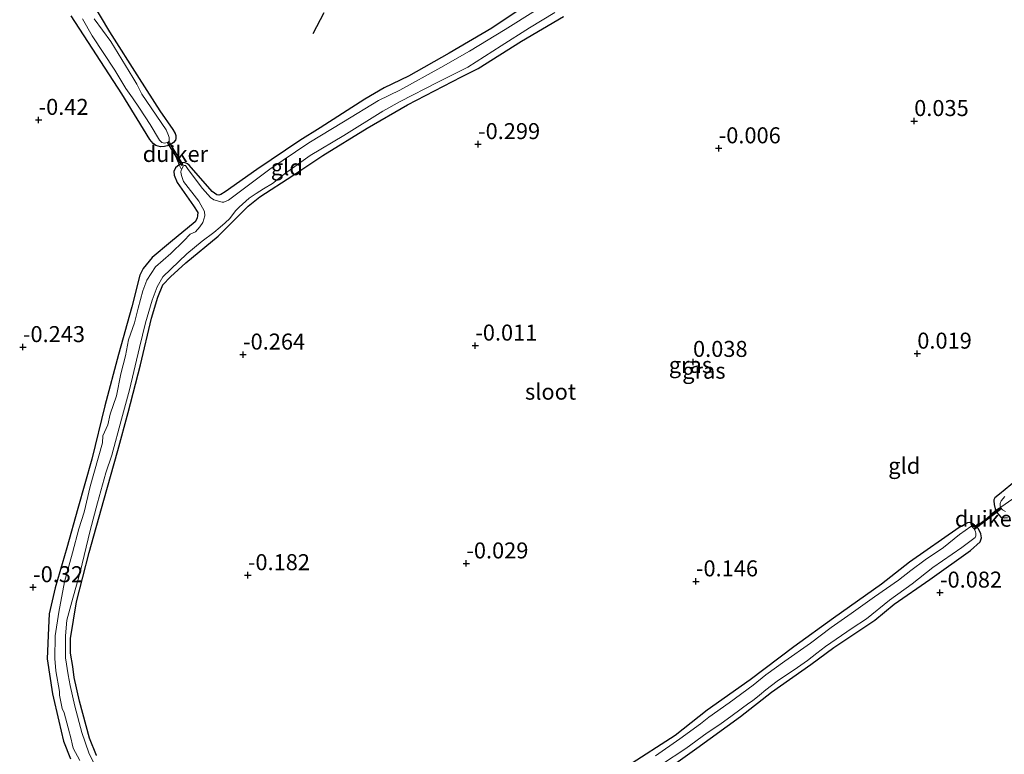
# Model space of a CAD drawing. Units: metres. Extents: x 199996 to 210002, y 512498 to 518751.
# Drawn here: x 201451 to 201605, y 514467 to 514582 of the extents above; entities that cross this region are included whole.
import ezdxf
from ezdxf.enums import TextEntityAlignment as Align

# ---------------------------------------------------------------- set-up
doc = ezdxf.new("R2010")
doc.units = ezdxf.units.M
doc.linetypes.add('IE-TERREINAFSCHEIDING', pattern=[10, 8, -2])
doc.layers.get('0').update_dxf_attribs({"lineweight": 25})
for name, color, linetype, lineweight in [('B-ME-GW-HOOGTEPUNT-S-B1', 10, 'Continuous', 25), ('B-ME-GW-INSTEEKWATERGANG-L-B1', 10, 'Continuous', 25), ('B-ME-IE-GRASLAND-GV-B6', 93, 'Continuous', 18), ('B-ME-IE-GRONDWERKLIJN-GROND_INGERICHT-GV-B6', 253, 'Continuous', 18), ('B-ME-IE-TERREINAFSCHEIDING-DOORGANG-L-B1', 8, 'IE-TERREINAFSCHEIDING-KUNSTMATIG-OPEN', 18), ('B-ME-IE-TERREINAFSCHEIDING-RASTERHEKWERK-L-B1', 8, 'IE-TERREINAFSCHEIDING', 18), ('B-ME-KW-DUIKER-GV-B6', 10, 'Continuous', 25), ('B-ME-OG-BREUK-L-B1', 10, 'Continuous', 25), ('B-ME-OG-WATER-GV-B6', 153, 'Continuous', 18)]:
    doc.layers.add(name, color=color, linetype=linetype, lineweight=lineweight)
doc.styles.add('NLCS-ISO', font='NLCS-ISO.TTF')
doc.linetypes.add('IE-TERREINAFSCHEIDING-KUNSTMATIG-OPEN', pattern='A,7,-1.5,[67,NLCS.SHX,S=0.75,R=0,X=0,Y=0],-1.5', length=10)

# ---------------------------------------------------------------- blocks, each defined once
blk = doc.blocks.new('hoogtepunt')
for p, q in [((-0.5, 0), (0.5, 0)), ((0, 0.5), (0, -0.5))]:
    blk.add_line(p, q)

msp = doc.modelspace()

# ---------------------------------------------------------------- linework, layer by layer
at = {"layer": 'B-ME-GW-INSTEEKWATERGANG-L-B1'}
for points in [[(201462.0607, 514584.8842, -0.3997), (201465.0001, 514580.0138, -0.4139), (201469.6354, 514572.7162, -0.4139), (201472.8819, 514567.645, -0.3799), (201474.9152, 514564.7609, -0.4621), (201475.2556, 514564.109, -0.4706), (201475.3393, 514563.826, -0.4734), (201475.385, 514563.3239, -0.4734), (201475.3174, 514563.0522, -0.4678), (201475.0076, 514562.6886, -0.4678), (201474.5671, 514562.4135, -0.4678), (201474.2752, 514562.2312, -0.4678), (201473.5792, 514562.0868, -0.4678), (201472.9499, 514562.0491, -0.4621), (201472.2586, 514562.2198, -0.4621), (201471.821, 514562.5474, -0.4621), (201471.2775, 514563.1932, -0.4621), (201466.9355, 514570.3242, -0.3969), (201459.0057, 514582.5028, -0.3855)], [(201528.9929, 514583.4222, -0.2228), (201524.7301, 514580.5914, -0.21), (201518.0516, 514576.6779, -0.2151), (201511.7236, 514573.0483, -0.21), (201507.9217, 514571.2428, -0.1947), (201504.8706, 514569.5054, -0.1743), (201497.9091, 514564.9811, -0.1845), (201494.7281, 514563.0289, -0.2789), (201487.9887, 514558.489, -0.3197), (201483.0823, 514555.009, -0.358), (201482.3958, 514554.5923, -0.358), (201482.1008, 514554.4671, -0.3554), (201481.7662, 514554.5184, -0.358), (201481.0471, 514555.043, -0.3478), (201477.4207, 514559.1729, -0.5443), (201477.1851, 514559.3768, -0.5443), (201476.7206, 514559.595, -0.5468), (201476.3502, 514559.5336, -0.5468), (201476.0578, 514559.3947, -0.5468), (201475.8575, 514559.2221, -0.4757), (201475.2955, 514558.7378, -0.2763), (201475.0571, 514558.1918, -0.233), (201475.1042, 514557.5925, -0.1768), (201475.5633, 514556.4473, -0.1692), (201478.143, 514552.8167, -0.1666), (201478.7911, 514551.7714, -0.2024), (201478.7346, 514551.3223, -0.1921), (201478.7002, 514550.9057, -0.1819), (201478.3754, 514550.3423, -0.1641), (201474.5318, 514547.1479, -0.3121), (201471.6707, 514544.7404, -0.2942), (201470.2614, 514543.0315, -0.2815), (201469.7176, 514541.9812, -0.2559), (201468.4881, 514537.0397, -0.2177), (201466.3777, 514529.577, -0.1947), (201464.2437, 514521.5655, -0.1998), (201462.2344, 514513.231, -0.2151), (201460.0428, 514505.5621, -0.1539), (201458.318, 514499.3885, -0.1921), (201456.5202, 514493.1517, -0.2253), (201455.5481, 514489.0931, -0.2304), (201455.4638, 514486.9206, -0.2917), (201455.2547, 514482.08, -0.3274), (201456.0717, 514476.5991, -0.3299), (201457.0879, 514472.3083, -0.2636), (201457.8125, 514469.1857, -0.2432), (201458.9212, 514466.4256, -0.2712)], [(201462.9484, 514466.9499, -0.2687), (201461.8717, 514469.6776, -0.2738), (201460.3279, 514475.4297, -0.2228), (201459.4784, 514479.1467, -0.2381), (201459.2552, 514480.8516, -0.2202), (201458.9277, 514482.9685, -0.2075), (201458.9293, 514485.2168, -0.1768), (201459.8428, 514490.9847, -0.1819), (201461.8178, 514498.6594, -0.2075), (201464.0904, 514506.8275, -0.1819), (201466.2784, 514514.6124, -0.1794), (201467.9251, 514520.544, -0.2355), (201469.833, 514528.0084, -0.21), (201471.5785, 514535.2802, -0.2024), (201472.526, 514538.5305, -0.1845), (201473.3437, 514540.4561, -0.159), (201474.5188, 514541.7478, -0.1743), (201476.9151, 514543.9297, -0.1641), (201481.9582, 514548.0853, -0.2253), (201485.2189, 514551.2895, -0.2712), (201486.6683, 514552.7804, -0.2866), (201488.4965, 514554.2493, -0.2253), (201493.6552, 514557.5497, -0.2126), (201498.3369, 514560.6771, -0.1973), (201505.2332, 514564.942, -0.2432), (201511.5394, 514568.5746, -0.2968), (201519.993, 514572.9434, -0.2993), (201522.5634, 514574.2597, -0.2585), (201529.3428, 514578.5454, -0.2075), (201535.9058, 514582.3951, -0.2457)], [(201606.6769, 514509.9547, -0.2481), (201604.0057, 514507.8068, -0.2583), (201603.326, 514507.2005, -0.2736), (201603.1248, 514506.8735, -0.2812), (201603.1283, 514506.7398, -0.2838), (201603.2084, 514506.1537, -0.2914), (201603.3719, 514505.4982, -0.2991), (201603.6254, 514504.93, -0.3067), (201603.9318, 514504.5342, -0.3629), (201604.3122, 514504.1591, -0.3476), (201604.7651, 514504.0802, -0.2838), (201605.2679, 514504.1519, -0.2557)], [(201550.3431, 514463.5326, -0.1743), (201556.7516, 514468.1032, -0.1896), (201563.5558, 514473.0579, -0.2253), (201568.4345, 514476.8792, -0.2151), (201574.5802, 514481.1891, -0.1845), (201578.1733, 514483.8184, -0.1488), (201584.5529, 514488.0867, -0.1717), (201587.5569, 514490.6143, -0.1411), (201593.1424, 514494.4743, -0.0773), (201599.5158, 514498.9676, -0.0926), (201600.9842, 514500.356, -0.1054), (201601.2082, 514500.9417, -0.1003), (201601.118, 514501.5825, -0.1028), (201600.7507, 514502.3842, -0.1488), (201600.1441, 514502.9507, -0.3044), (201599.7024, 514503.2367, -0.3044), (201599.321, 514503.35, -0.2993), (201599.0159, 514503.2795, -0.2763), (201597.7445, 514502.585, -0.2228), (201589.9791, 514497.1699, -0.2687), (201585.6203, 514493.7487, -0.2508), (201578.0849, 514488.3901, -0.2891), (201571.888, 514483.9364, -0.2228), (201565.0812, 514478.8045, -0.2355), (201558.3878, 514474.054, -0.2457), (201553.343, 514470.0606, -0.2585), (201545.9419, 514465.3137, -0.3146)]]:
    msp.add_polyline3d(points, dxfattribs=at)
at = {"layer": 'B-ME-IE-GRASLAND-GV-B6'}
for points in [[(201462.0607, 514584.8842, -0.3997), (201465.0001, 514580.0138, -0.4139), (201469.6354, 514572.7162, -0.4139), (201472.8819, 514567.645, -0.3799), (201474.9152, 514564.7609, -0.4621), (201475.2556, 514564.109, -0.4706), (201475.3393, 514563.826, -0.4734), (201475.385, 514563.3239, -0.4734), (201475.3174, 514563.0522, -0.4678), (201475.0076, 514562.6886, -0.4678), (201474.5671, 514562.4135, -0.4678), (201474.2752, 514562.2312, -0.4678), (201473.5792, 514562.0868, -0.4678), (201472.9499, 514562.0491, -0.4621), (201472.2586, 514562.2198, -0.4621), (201471.821, 514562.5474, -0.4621), (201471.2775, 514563.1932, -0.4621), (201466.9355, 514570.3242, -0.3969), (201459.0057, 514582.5028, -0.3855)], [(201458.9212, 514466.4256, -0.2712), (201457.8125, 514469.1857, -0.2432), (201457.0879, 514472.3083, -0.2636), (201456.0717, 514476.5991, -0.3299), (201455.2547, 514482.08, -0.3274), (201455.4638, 514486.9206, -0.2917), (201455.5481, 514489.0931, -0.2304), (201456.5202, 514493.1517, -0.2253), (201458.318, 514499.3885, -0.1921), (201460.0428, 514505.5621, -0.1539), (201462.2344, 514513.231, -0.2151), (201464.2437, 514521.5655, -0.1998), (201466.3777, 514529.577, -0.1947), (201468.4881, 514537.0397, -0.2177), (201469.7176, 514541.9812, -0.2559), (201470.2614, 514543.0315, -0.2815), (201471.6707, 514544.7404, -0.2942), (201474.5318, 514547.1479, -0.3121), (201478.3754, 514550.3423, -0.1641), (201478.7002, 514550.9057, -0.1819), (201478.7346, 514551.3223, -0.1921), (201478.7911, 514551.7714, -0.2024), (201478.143, 514552.8167, -0.1666), (201475.5633, 514556.4473, -0.1692), (201475.1042, 514557.5925, -0.1768), (201475.0571, 514558.1918, -0.233), (201475.2955, 514558.7378, -0.2763), (201475.8575, 514559.2221, -0.4757), (201476.0578, 514559.3947, -0.5468), (201476.3502, 514559.5336, -0.5468), (201476.7206, 514559.595, -0.5468), (201477.1851, 514559.3768, -0.5443), (201477.4207, 514559.1729, -0.5443), (201481.0471, 514555.043, -0.3478), (201481.7662, 514554.5184, -0.358), (201482.1008, 514554.4671, -0.3554), (201482.3958, 514554.5923, -0.358), (201483.0823, 514555.009, -0.358), (201487.9887, 514558.489, -0.3197), (201494.7281, 514563.0289, -0.2789), (201497.9091, 514564.9811, -0.1845), (201504.8706, 514569.5054, -0.1743), (201507.9217, 514571.2428, -0.1947), (201511.7236, 514573.0483, -0.21), (201518.0516, 514576.6779, -0.2151), (201524.7301, 514580.5914, -0.21), (201528.9929, 514583.4222, -0.2228)], [(201531.5255, 514583.3166, -0.7654), (201526.8304, 514580.3761, -0.7654), (201521.2485, 514576.9857, -0.7654), (201516.7445, 514574.448, -0.7654), (201510.3528, 514570.908, -0.7654), (201506.9949, 514569.2969, -0.7654), (201501.5555, 514565.9635, -0.7654), (201496.144, 514562.6454, -0.7654), (201490.0315, 514558.5341, -0.7654), (201483.5736, 514553.6952, -0.7654), (201482.8523, 514553.3985, -0.7654), (201482.6197, 514553.3861, -0.7654), (201481.3019, 514553.7757, -0.7654), (201480.7908, 514554.1101, -0.7654), (201479.5195, 514555.5192, -0.7654), (201477.2727, 514558.5044, -0.7654), (201476.8875, 514559.097, -0.7654), (201476.6809, 514559.1098, -0.7654), (201476.5796, 514559.0503, -0.7654), (201476.2637, 514558.4927, -0.7654), (201476.2177, 514558.4116, -0.7654), (201476.1397, 514558.0602, -0.7654), (201476.2543, 514557.5504, -0.7654), (201476.548, 514556.6243, -0.7654), (201478.9746, 514553.5498, -0.7654), (201479.8622, 514551.954, -0.7654), (201479.8786, 514551.2728, -0.7654), (201479.5997, 514550.209, -0.7654), (201479.1143, 514549.5351, -0.7654), (201478.4232, 514548.761, -0.7654), (201477.581, 514548.4077, -0.7654), (201476.6134, 514547.3669, -0.7654), (201474.5629, 514545.3553, -0.7654), (201472.2068, 514543.286, -0.7654), (201470.8407, 514541.22, -0.7654), (201470.2069, 514539.5477, -0.7654), (201469.4934, 514536.8391, -0.7654), (201468.8884, 514534.5289, -0.7654), (201467.9454, 514531.8994, -0.7654), (201467.4936, 514529.373, -0.7654), (201466.787, 514526.5737, -0.7654), (201466.0955, 514523.1543, -0.7654), (201465.1085, 514520.2714, -0.7654), (201464.7503, 514518.6002, -0.7654), (201463.9804, 514516.892, -0.7654), (201463.9179, 514515.818, -0.7654), (201461.9936, 514508.979, -0.7654), (201461.0164, 514504.9643, -0.7654), (201460.2152, 514502.3412, -0.7654), (201459.2411, 514498.6335, -0.7654), (201457.9847, 514494.0961, -0.7654), (201457.0585, 514489.325, -0.7654), (201456.5295, 514485.6402, -0.7654), (201456.4744, 514482.0959, -0.7654), (201456.6295, 514480.195, -0.7654), (201457.1997, 514476.963, -0.7654), (201457.1993, 514476.3705, -0.7654), (201457.6265, 514474.3269, -0.7654), (201457.9086, 514473.6449, -0.7654), (201458.5551, 514471.3057, -0.7654), (201458.9967, 514469.51, -0.7654), (201459.1446, 514468.7821, -0.7654), (201459.3441, 514468.1049, -0.7654), (201460.3475, 514466.2009, -0.7654)], [(201462.4342, 514465.9718, -0.7691), (201461.7679, 514467.3968, -0.7691), (201460.665, 514470.5722, -0.7691), (201459.5781, 514474.6554, -0.7691), (201458.8363, 514477.9046, -0.7691), (201458.5293, 514479.5657, -0.7691), (201458.1455, 514482.2165, -0.7691), (201458.1088, 514485.6667, -0.7691), (201458.3504, 514488.1079, -0.7691), (201459.2484, 514491.5116, -0.7691), (201460.413, 514495.615, -0.7691), (201461.9878, 514502.1272, -0.7691), (201463.1362, 514506.4326, -0.7691), (201464.4235, 514511.096, -0.7691), (201465.3848, 514513.8893, -0.7691), (201466.8851, 514519.504, -0.7691), (201468.1043, 514524.077, -0.7691), (201469.6969, 514530.6843, -0.7691), (201470.6246, 514534.5389, -0.7691), (201471.6566, 514538.0594, -0.7691), (201472.4234, 514540.1452, -0.7691), (201473.3098, 514541.737, -0.7691), (201477.0532, 514545.3131, -0.7691), (201479.4532, 514547.2836, -0.7691), (201481.2785, 514548.6531, -0.7691), (201482.2672, 514549.5004, -0.7691), (201483.0824, 514550.1388, -0.7691), (201483.7768, 514550.8185, -0.7691), (201484.6947, 514552.0486, -0.7691), (201485.2322, 514552.6216, -0.7691), (201486.8398, 514554.0215, -0.7691), (201487.8978, 514554.7614, -0.7691), (201489.0373, 514555.4809, -0.7691), (201490.4402, 514556.3058, -0.7691), (201492.4861, 514557.9351, -0.7691), (201496.3519, 514560.6573, -0.7691), (201501.6286, 514563.8169, -0.7691), (201507.6918, 514567.6167, -0.7691), (201510.4246, 514569.1256, -0.7691), (201516.2966, 514572.1619, -0.7691), (201520.9719, 514574.4822, -0.7691), (201526.1915, 514577.8363, -0.7691), (201530.6267, 514580.6142, -0.7691), (201534.5818, 514583.0064, -0.7691)], [(201535.9058, 514582.3951, -0.2457), (201529.3428, 514578.5454, -0.2075), (201522.5634, 514574.2597, -0.2585), (201519.993, 514572.9434, -0.2993), (201511.5394, 514568.5746, -0.2968), (201505.2332, 514564.942, -0.2432), (201498.3369, 514560.6771, -0.1973), (201493.6552, 514557.5497, -0.2126), (201488.4965, 514554.2493, -0.2253), (201486.6683, 514552.7804, -0.2866), (201485.2189, 514551.2895, -0.2712), (201481.9582, 514548.0853, -0.2253), (201476.9151, 514543.9297, -0.1641), (201474.5188, 514541.7478, -0.1743), (201473.3437, 514540.4561, -0.159), (201472.526, 514538.5305, -0.1845), (201471.5785, 514535.2802, -0.2024), (201469.833, 514528.0084, -0.21), (201467.9251, 514520.544, -0.2355), (201466.2784, 514514.6124, -0.1794), (201464.0904, 514506.8275, -0.1819), (201461.8178, 514498.6594, -0.2075), (201459.8428, 514490.9847, -0.1819), (201458.9293, 514485.2168, -0.1768), (201458.9277, 514482.9685, -0.2075), (201459.2552, 514480.8516, -0.2202), (201459.4784, 514479.1467, -0.2381), (201460.3279, 514475.4297, -0.2228), (201461.8717, 514469.6776, -0.2738), (201462.9484, 514466.9499, -0.2687)], [(201460.7622, 514582.0111, -0.948), (201462.2764, 514579.381, -0.948), (201465.8082, 514574.0259, -0.948), (201467.5261, 514571.1502, -0.948), (201468.5962, 514569.6793, -0.948), (201469.6891, 514568.0866, -0.948), (201471.3759, 514565.5456, -0.948), (201472.8239, 514563.0671, -0.948), (201473.1696, 514562.703, -0.948), (201473.6002, 514562.6259, -0.948), (201474.0279, 514562.6997, -0.948), (201474.2263, 514562.8189, -0.948), (201474.3112, 514562.9041, -0.948), (201474.3406, 514563.1178, -0.948), (201474.3171, 514563.4791, -0.948), (201474.2227, 514563.8146, -0.948), (201473.8322, 514564.6875, -0.948), (201470.043, 514570.2719, -0.948), (201469.2562, 514571.8463, -0.948), (201468.6255, 514572.857, -0.948), (201465.2186, 514578.4878, -0.948), (201462.6273, 514582.0199, -0.948)], [(201605.2679, 514504.1519, -0.2557), (201604.7651, 514504.0802, -0.2838), (201604.3122, 514504.1591, -0.3476), (201603.9318, 514504.5342, -0.3629), (201603.6254, 514504.93, -0.3067), (201603.3719, 514505.4982, -0.2991), (201603.2084, 514506.1537, -0.2914), (201603.1283, 514506.7398, -0.2838), (201603.1248, 514506.8735, -0.2812), (201603.326, 514507.2005, -0.2736), (201604.0057, 514507.8068, -0.2583), (201606.6769, 514509.9547, -0.2481)], [(201604.8656, 514507.4002, -0.7252), (201604.3035, 514506.7308, -0.7252), (201604.1419, 514506.305, -0.7252), (201604.1473, 514505.9313, -0.7252), (201604.2606, 514505.6624, -0.7252), (201604.4792, 514505.3211, -0.7252), (201604.9594, 514505.0563, -0.7252)], [(201545.9419, 514465.3137, -0.3146), (201553.343, 514470.0606, -0.2585), (201558.3878, 514474.054, -0.2457), (201565.0812, 514478.8045, -0.2355), (201571.888, 514483.9364, -0.2228), (201578.0849, 514488.3901, -0.2891), (201585.6203, 514493.7487, -0.2508), (201589.9791, 514497.1699, -0.2687), (201597.7445, 514502.585, -0.2228), (201599.0159, 514503.2795, -0.2763), (201599.321, 514503.35, -0.2993), (201599.7024, 514503.2367, -0.3044), (201600.1441, 514502.9507, -0.3044), (201600.7507, 514502.3842, -0.1488), (201601.118, 514501.5825, -0.1028), (201601.2082, 514500.9417, -0.1003), (201600.9842, 514500.356, -0.1054), (201599.5158, 514498.9676, -0.0926), (201593.1424, 514494.4743, -0.0773), (201587.5569, 514490.6143, -0.1411), (201584.5529, 514488.0867, -0.1717), (201578.1733, 514483.8184, -0.1488), (201574.5802, 514481.1891, -0.1845), (201568.4345, 514476.8792, -0.2151), (201563.5558, 514473.0579, -0.2253), (201556.7516, 514468.1032, -0.1896), (201550.3431, 514463.5326, -0.1743)], [(201551.2105, 514465.5598, -0.7487), (201555.013, 514468.051, -0.7487), (201558.3823, 514470.4764, -0.7512), (201560.3463, 514471.822, -0.7512), (201562.2506, 514473.1849, -0.7512), (201564.882, 514475.1275, -0.7512), (201565.4343, 514475.5052, -0.7512), (201566.5273, 514476.4, -0.7512), (201567.5428, 514477.2169, -0.7512), (201569.2917, 514478.5793, -0.7512), (201572.4983, 514480.6989, -0.7512), (201574.0552, 514481.7996, -0.7512), (201575.4789, 514482.9322, -0.7512), (201576.8307, 514483.995, -0.7512), (201581.0095, 514486.8599, -0.7512), (201583.2686, 514488.3307, -0.7512), (201586.8274, 514491.2223, -0.7512), (201590.4089, 514493.8, -0.7512), (201593.6063, 514496.3138, -0.7512), (201598.1505, 514499.4582, -0.7512), (201600.2352, 514501.0311, -0.7512), (201600.3302, 514501.282, -0.7512), (201600.3435, 514501.6308, -0.7512), (201600.2611, 514501.962, -0.7512), (201600.0048, 514502.4307, -0.7512), (201599.7229, 514502.7321, -0.7512), (201599.5563, 514502.7154, -0.7512), (201597.7902, 514501.4842, -0.7512), (201595.2791, 514499.4648, -0.7512), (201592.4351, 514497.5254, -0.7512), (201590.199, 514495.8538, -0.7512), (201588.2733, 514494.3385, -0.7512), (201584.5005, 514491.7254, -0.7512), (201580.8587, 514489.1295, -0.7512), (201577.748, 514486.9499, -0.7512), (201574.482, 514484.5012, -0.7512), (201570.4933, 514481.6786, -0.7512), (201567.5075, 514479.5503, -0.7512), (201565.5311, 514477.9267, -0.7512), (201561.7779, 514475.1689, -0.7512), (201558.6424, 514472.9705, -0.7512), (201557.3435, 514471.8892, -0.7512), (201554.0865, 514469.5836, -0.7512), (201550.287, 514466.9232, -0.7512)]]:
    msp.add_polyline3d(points, dxfattribs=at)
at = {"layer": 'B-ME-IE-GRONDWERKLIJN-GROND_INGERICHT-GV-B6'}
for points in [[(201459.0057, 514582.5028, -0.3855), (201466.9355, 514570.3242, -0.3969), (201471.2775, 514563.1932, -0.4621), (201471.821, 514562.5474, -0.4621), (201472.2586, 514562.2198, -0.4621), (201472.9499, 514562.0491, -0.4621), (201473.5792, 514562.0868, -0.4678), (201474.2752, 514562.2312, -0.4678), (201474.5671, 514562.4135, -0.4678), (201475.0076, 514562.6886, -0.4678), (201475.3174, 514563.0522, -0.4678), (201475.385, 514563.3239, -0.4734), (201475.3393, 514563.826, -0.4734), (201475.2556, 514564.109, -0.4706), (201474.9152, 514564.7609, -0.4621), (201472.8819, 514567.645, -0.3799), (201469.6354, 514572.7162, -0.4139), (201465.0001, 514580.0138, -0.4139), (201462.0607, 514584.8842, -0.3997)], [(201528.9929, 514583.4222, -0.2228), (201524.7301, 514580.5914, -0.21), (201518.0516, 514576.6779, -0.2151), (201511.7236, 514573.0483, -0.21), (201507.9217, 514571.2428, -0.1947), (201504.8706, 514569.5054, -0.1743), (201497.9091, 514564.9811, -0.1845), (201494.7281, 514563.0289, -0.2789), (201487.9887, 514558.489, -0.3197), (201483.0823, 514555.009, -0.358), (201482.3958, 514554.5923, -0.358), (201482.1008, 514554.4671, -0.3554), (201481.7662, 514554.5184, -0.358), (201481.0471, 514555.043, -0.3478), (201477.4207, 514559.1729, -0.5443), (201477.1851, 514559.3768, -0.5443), (201476.7206, 514559.595, -0.5468), (201476.3502, 514559.5336, -0.5468), (201476.0578, 514559.3947, -0.5468), (201475.8575, 514559.2221, -0.4757), (201475.2955, 514558.7378, -0.2763), (201475.0571, 514558.1918, -0.233), (201475.1042, 514557.5925, -0.1768), (201475.5633, 514556.4473, -0.1692), (201478.143, 514552.8167, -0.1666), (201478.7911, 514551.7714, -0.2024), (201478.7346, 514551.3223, -0.1921), (201478.7002, 514550.9057, -0.1819), (201478.3754, 514550.3423, -0.1641), (201474.5318, 514547.1479, -0.3121), (201471.6707, 514544.7404, -0.2942), (201470.2614, 514543.0315, -0.2815), (201469.7176, 514541.9812, -0.2559), (201468.4881, 514537.0397, -0.2177), (201466.3777, 514529.577, -0.1947), (201464.2437, 514521.5655, -0.1998), (201462.2344, 514513.231, -0.2151), (201460.0428, 514505.5621, -0.1539), (201458.318, 514499.3885, -0.1921), (201456.5202, 514493.1517, -0.2253), (201455.5481, 514489.0931, -0.2304), (201455.4638, 514486.9206, -0.2917), (201455.2547, 514482.08, -0.3274), (201456.0717, 514476.5991, -0.3299), (201457.0879, 514472.3083, -0.2636), (201457.8125, 514469.1857, -0.2432), (201458.9212, 514466.4256, -0.2712)], [(201462.9484, 514466.9499, -0.2687), (201461.8717, 514469.6776, -0.2738), (201460.3279, 514475.4297, -0.2228), (201459.4784, 514479.1467, -0.2381), (201459.2552, 514480.8516, -0.2202), (201458.9277, 514482.9685, -0.2075), (201458.9293, 514485.2168, -0.1768), (201459.8428, 514490.9847, -0.1819), (201461.8178, 514498.6594, -0.2075), (201464.0904, 514506.8275, -0.1819), (201466.2784, 514514.6124, -0.1794), (201467.9251, 514520.544, -0.2355), (201469.833, 514528.0084, -0.21), (201471.5785, 514535.2802, -0.2024), (201472.526, 514538.5305, -0.1845), (201473.3437, 514540.4561, -0.159), (201474.5188, 514541.7478, -0.1743), (201476.9151, 514543.9297, -0.1641), (201481.9582, 514548.0853, -0.2253), (201485.2189, 514551.2895, -0.2712), (201486.6683, 514552.7804, -0.2866), (201488.4965, 514554.2493, -0.2253), (201493.6552, 514557.5497, -0.2126), (201498.3369, 514560.6771, -0.1973), (201505.2332, 514564.942, -0.2432), (201511.5394, 514568.5746, -0.2968), (201519.993, 514572.9434, -0.2993), (201522.5634, 514574.2597, -0.2585), (201529.3428, 514578.5454, -0.2075), (201535.9058, 514582.3951, -0.2457)], [(201606.6769, 514509.9547, -0.2481), (201604.0057, 514507.8068, -0.2583), (201603.326, 514507.2005, -0.2736), (201603.1248, 514506.8735, -0.2812), (201603.1283, 514506.7398, -0.2838), (201603.2084, 514506.1537, -0.2914), (201603.3719, 514505.4982, -0.2991), (201603.6254, 514504.93, -0.3067), (201603.9318, 514504.5342, -0.3629), (201604.3122, 514504.1591, -0.3476), (201604.7651, 514504.0802, -0.2838), (201605.2679, 514504.1519, -0.2557)], [(201550.3431, 514463.5326, -0.1743), (201556.7516, 514468.1032, -0.1896), (201563.5558, 514473.0579, -0.2253), (201568.4345, 514476.8792, -0.2151), (201574.5802, 514481.1891, -0.1845), (201578.1733, 514483.8184, -0.1488), (201584.5529, 514488.0867, -0.1717), (201587.5569, 514490.6143, -0.1411), (201593.1424, 514494.4743, -0.0773), (201599.5158, 514498.9676, -0.0926), (201600.9842, 514500.356, -0.1054), (201601.2082, 514500.9417, -0.1003), (201601.118, 514501.5825, -0.1028), (201600.7507, 514502.3842, -0.1488), (201600.1441, 514502.9507, -0.3044), (201599.7024, 514503.2367, -0.3044), (201599.321, 514503.35, -0.2993), (201599.0159, 514503.2795, -0.2763), (201597.7445, 514502.585, -0.2228), (201589.9791, 514497.1699, -0.2687), (201585.6203, 514493.7487, -0.2508), (201578.0849, 514488.3901, -0.2891), (201571.888, 514483.9364, -0.2228), (201565.0812, 514478.8045, -0.2355), (201558.3878, 514474.054, -0.2457), (201553.343, 514470.0606, -0.2585), (201545.9419, 514465.3137, -0.3146)]]:
    msp.add_polyline3d(points, dxfattribs=at)
at = {"layer": 'B-ME-IE-TERREINAFSCHEIDING-DOORGANG-L-B1'}
for p, q in [((201475.8575, 514559.2221, -0.4757), (201474.5671, 514562.4135, -0.4678)), ((201603.4736, 514505.2702, -0.3022), (201600.5278, 514502.5924, -0.206))]:
    msp.add_line(p, q, dxfattribs=at)
at = {"layer": 'B-ME-IE-TERREINAFSCHEIDING-RASTERHEKWERK-L-B1'}
for p, q in [((201474.5671, 514562.4135, -0.4678), (201474.3112, 514562.9041, -0.948)), ((201476.2637, 514558.4927, -0.7654), (201475.8575, 514559.2221, -0.4757)), ((201600.5278, 514502.5924, -0.206), (201600.1078, 514502.2423, -0.7512))]:
    msp.add_line(p, q, dxfattribs=at)
msp.add_polyline3d([(201606.1238, 514507.0333, -0.7252), (201604.2217, 514505.7547, -0.7252), (201603.4736, 514505.2702, -0.3022)], dxfattribs=at)
at = {"layer": 'B-ME-KW-DUIKER-GV-B6'}
for points in [[(201476.453, 514559.2493, -0.7654), (201476.2833, 514559.1434, -0.7654), (201474.1274, 514562.5959, -0.948), (201474.2971, 514562.7018, -0.948), (201476.453, 514559.2493, -0.7654)], [(201604.2087, 514505.3698, -0.7252), (201600.2464, 514502.3706, -0.7512), (201600.1257, 514502.5301, -0.7512), (201604.088, 514505.5293, -0.7252), (201604.2087, 514505.3698, -0.7252)]]:
    msp.add_polyline3d(points, dxfattribs=at)
at = {"layer": 'B-ME-OG-BREUK-L-B1'}
msp.add_polyline3d([(201498.4651, 514582.9843, -0.3996), (201496.749, 514579.6928, -0.4181)], dxfattribs=at)
at = {"layer": 'B-ME-OG-WATER-GV-B6'}
for points in [[(201460.3475, 514466.2009, -0.7654), (201459.3441, 514468.1049, -0.7654), (201459.1446, 514468.7821, -0.7654), (201458.9967, 514469.51, -0.7654), (201458.5551, 514471.3057, -0.7654), (201457.9086, 514473.6449, -0.7654), (201457.6265, 514474.3269, -0.7654), (201457.1993, 514476.3705, -0.7654), (201457.1997, 514476.963, -0.7654), (201456.6295, 514480.195, -0.7654), (201456.4744, 514482.0959, -0.7654), (201456.5295, 514485.6402, -0.7654), (201457.0585, 514489.325, -0.7654), (201457.9847, 514494.0961, -0.7654), (201459.2411, 514498.6335, -0.7654), (201460.2152, 514502.3412, -0.7654), (201461.0164, 514504.9643, -0.7654), (201461.9936, 514508.979, -0.7654), (201463.9179, 514515.818, -0.7654), (201463.9804, 514516.892, -0.7654), (201464.7503, 514518.6002, -0.7654), (201465.1085, 514520.2714, -0.7654), (201466.0955, 514523.1543, -0.7654), (201466.787, 514526.5737, -0.7654), (201467.4936, 514529.373, -0.7654), (201467.9454, 514531.8994, -0.7654), (201468.8884, 514534.5289, -0.7654), (201469.4934, 514536.8391, -0.7654), (201470.2069, 514539.5477, -0.7654), (201470.8407, 514541.22, -0.7654), (201472.2068, 514543.286, -0.7654), (201474.5629, 514545.3553, -0.7654), (201476.6134, 514547.3669, -0.7654), (201477.581, 514548.4077, -0.7654), (201478.4232, 514548.761, -0.7654), (201479.1143, 514549.5351, -0.7654), (201479.5997, 514550.209, -0.7654), (201479.8786, 514551.2728, -0.7654), (201479.8622, 514551.954, -0.7654), (201478.9746, 514553.5498, -0.7654), (201476.548, 514556.6243, -0.7654), (201476.2543, 514557.5504, -0.7654), (201476.1397, 514558.0602, -0.7654), (201476.2177, 514558.4116, -0.7654), (201476.2637, 514558.4927, -0.7654), (201476.5796, 514559.0503, -0.7654), (201476.6809, 514559.1098, -0.7654), (201476.8875, 514559.097, -0.7654), (201477.2727, 514558.5044, -0.7654), (201479.5195, 514555.5192, -0.7654), (201480.7908, 514554.1101, -0.7654), (201481.3019, 514553.7757, -0.7654), (201482.6197, 514553.3861, -0.7654), (201482.8523, 514553.3985, -0.7654), (201483.5736, 514553.6952, -0.7654), (201490.0315, 514558.5341, -0.7654), (201496.144, 514562.6454, -0.7654), (201501.5555, 514565.9635, -0.7654), (201506.9949, 514569.2969, -0.7654), (201510.3528, 514570.908, -0.7654), (201516.7445, 514574.448, -0.7654), (201521.2485, 514576.9857, -0.7654), (201526.8304, 514580.3761, -0.7654), (201531.5255, 514583.3166, -0.7654)], [(201534.5818, 514583.0064, -0.7691), (201530.6267, 514580.6142, -0.7691), (201526.1915, 514577.8363, -0.7691), (201520.9719, 514574.4822, -0.7691), (201516.2966, 514572.1619, -0.7691), (201510.4246, 514569.1256, -0.7691), (201507.6918, 514567.6167, -0.7691), (201501.6286, 514563.8169, -0.7691), (201496.3519, 514560.6573, -0.7691), (201492.4861, 514557.9351, -0.7691), (201490.4402, 514556.3058, -0.7691), (201489.0373, 514555.4809, -0.7691), (201487.8978, 514554.7614, -0.7691), (201486.8398, 514554.0215, -0.7691), (201485.2322, 514552.6216, -0.7691), (201484.6947, 514552.0486, -0.7691), (201483.7768, 514550.8185, -0.7691), (201483.0824, 514550.1388, -0.7691), (201482.2672, 514549.5004, -0.7691), (201481.2785, 514548.6531, -0.7691), (201479.4532, 514547.2836, -0.7691), (201477.0532, 514545.3131, -0.7691), (201473.3098, 514541.737, -0.7691), (201472.4234, 514540.1452, -0.7691), (201471.6566, 514538.0594, -0.7691), (201470.6246, 514534.5389, -0.7691), (201469.6969, 514530.6843, -0.7691), (201468.1043, 514524.077, -0.7691), (201466.8851, 514519.504, -0.7691), (201465.3848, 514513.8893, -0.7691), (201464.4235, 514511.096, -0.7691), (201463.1362, 514506.4326, -0.7691), (201461.9878, 514502.1272, -0.7691), (201460.413, 514495.615, -0.7691), (201459.2484, 514491.5116, -0.7691), (201458.3504, 514488.1079, -0.7691), (201458.1088, 514485.6667, -0.7691), (201458.1455, 514482.2165, -0.7691), (201458.5293, 514479.5657, -0.7691), (201458.8363, 514477.9046, -0.7691), (201459.5781, 514474.6554, -0.7691), (201460.665, 514470.5722, -0.7691), (201461.7679, 514467.3968, -0.7691), (201462.4342, 514465.9718, -0.7691)], [(201462.6273, 514582.0199, -0.948), (201465.2186, 514578.4878, -0.948), (201468.6255, 514572.857, -0.948), (201469.2562, 514571.8463, -0.948), (201470.043, 514570.2719, -0.948), (201473.8322, 514564.6875, -0.948), (201474.2227, 514563.8146, -0.948), (201474.3171, 514563.4791, -0.948), (201474.3406, 514563.1178, -0.948), (201474.3112, 514562.9041, -0.948), (201474.2263, 514562.8189, -0.948), (201474.0279, 514562.6997, -0.948), (201473.6002, 514562.6259, -0.948), (201473.1696, 514562.703, -0.948), (201472.8239, 514563.0671, -0.948), (201471.3759, 514565.5456, -0.948), (201469.6891, 514568.0866, -0.948), (201468.5962, 514569.6793, -0.948), (201467.5261, 514571.1502, -0.948), (201465.8082, 514574.0259, -0.948), (201462.2764, 514579.381, -0.948), (201460.7622, 514582.0111, -0.948)], [(201604.9594, 514505.0563, -0.7252), (201604.4792, 514505.3211, -0.7252), (201604.2606, 514505.6624, -0.7252), (201604.1473, 514505.9313, -0.7252), (201604.1419, 514506.305, -0.7252), (201604.3035, 514506.7308, -0.7252), (201604.8656, 514507.4002, -0.7252)], [(201550.287, 514466.9232, -0.7512), (201554.0865, 514469.5836, -0.7512), (201557.3435, 514471.8892, -0.7512), (201558.6424, 514472.9705, -0.7512), (201561.7779, 514475.1689, -0.7512), (201565.5311, 514477.9267, -0.7512), (201567.5075, 514479.5503, -0.7512), (201570.4933, 514481.6786, -0.7512), (201574.482, 514484.5012, -0.7512), (201577.748, 514486.9499, -0.7512), (201580.8587, 514489.1295, -0.7512), (201584.5005, 514491.7254, -0.7512), (201588.2733, 514494.3385, -0.7512), (201590.199, 514495.8538, -0.7512), (201592.4351, 514497.5254, -0.7512), (201595.2791, 514499.4648, -0.7512), (201597.7902, 514501.4842, -0.7512), (201599.5563, 514502.7154, -0.7512), (201599.7229, 514502.7321, -0.7512), (201600.0048, 514502.4307, -0.7512), (201600.2611, 514501.962, -0.7512), (201600.3435, 514501.6308, -0.7512), (201600.3302, 514501.282, -0.7512), (201600.2352, 514501.0311, -0.7512), (201598.1505, 514499.4582, -0.7512), (201593.6063, 514496.3138, -0.7512), (201590.4089, 514493.8, -0.7512), (201586.8274, 514491.2223, -0.7512), (201583.2686, 514488.3307, -0.7512), (201581.0095, 514486.8599, -0.7512), (201576.8307, 514483.995, -0.7512), (201575.4789, 514482.9322, -0.7512), (201574.0552, 514481.7996, -0.7512), (201572.4983, 514480.6989, -0.7512), (201569.2917, 514478.5793, -0.7512), (201567.5428, 514477.2169, -0.7512), (201566.5273, 514476.4, -0.7512), (201565.4343, 514475.5052, -0.7512), (201564.882, 514475.1275, -0.7512), (201562.2506, 514473.1849, -0.7512), (201560.3463, 514471.822, -0.7512), (201558.3823, 514470.4764, -0.7512), (201555.013, 514468.051, -0.7487), (201551.2105, 514465.5598, -0.7487)]]:
    msp.add_polyline3d(points, dxfattribs=at)

# ---------------------------------------------------------------- block references
at = {"layer": 'B-ME-GW-HOOGTEPUNT-S-B1', "rotation": 90}
for p in [(201453.915, 514566.245, -0.4204), (201453.915, 514566.245, -0.4204), (201590.703, 514566.062, 0.0352), (201590.703, 514566.062, 0.0352), (201522.569, 514562.457, -0.299), (201522.569, 514562.457, -0.299), (201560.16, 514561.804, -0.006), (201560.16, 514561.804, -0.006), (201451.468, 514530.751, -0.2434), (201451.468, 514530.751, -0.2434), (201522.132, 514530.99, -0.0114), (201522.132, 514530.99, -0.0114), (201485.855, 514529.589, -0.2644), (201485.855, 514529.589, -0.2644), (201591.186, 514529.732, 0.0192), (201591.186, 514529.732, 0.0192), (201556.154, 514528.442, 0.0379), (201556.154, 514528.442, 0.0379), (201520.736, 514496.959, -0.0286), (201520.736, 514496.959, -0.0286), (201486.611, 514495.129, -0.1816), (201486.611, 514495.129, -0.1816), (201556.602, 514494.16, -0.1456), (201556.602, 514494.16, -0.1456), (201453.066, 514493.249, -0.3196), (201453.066, 514493.249, -0.3196), (201594.731, 514492.404, -0.0824), (201594.731, 514492.404, -0.0824)]:
    msp.add_blockref('hoogtepunt', p, dxfattribs=at)

# ---------------------------------------------------------------- texts
at = {"layer": 'B-ME-GW-HOOGTEPUNT-S-B1', "ltscale": 0.2, "style": 'NLCS-ISO'}
for s, p in [('-0.42', (201453.915, 514566.245, -0.4204)), ('-0.42', (201453.915, 514566.245, -0.4204)), ('0.035', (201590.703, 514566.062, 0.0352)), ('0.035', (201590.703, 514566.062, 0.0352)), ('-0.299', (201522.569, 514562.457, -0.299)), ('-0.299', (201522.569, 514562.457, -0.299)), ('-0.006', (201560.16, 514561.804, -0.006)), ('-0.006', (201560.16, 514561.804, -0.006)), ('-0.243', (201451.468, 514530.751, -0.2434)), ('-0.243', (201451.468, 514530.751, -0.2434)), ('-0.011', (201522.132, 514530.99, -0.0114)), ('-0.011', (201522.132, 514530.99, -0.0114)), ('-0.264', (201485.855, 514529.589, -0.2644)), ('-0.264', (201485.855, 514529.589, -0.2644)), ('0.019', (201591.186, 514529.732, 0.0192)), ('0.019', (201591.186, 514529.732, 0.0192)), ('0.038', (201556.154, 514528.442, 0.0379)), ('0.038', (201556.154, 514528.442, 0.0379)), ('-0.029', (201520.736, 514496.959, -0.0286)), ('-0.029', (201520.736, 514496.959, -0.0286)), ('-0.182', (201486.611, 514495.129, -0.1816)), ('-0.182', (201486.611, 514495.129, -0.1816)), ('-0.146', (201556.602, 514494.16, -0.1456)), ('-0.146', (201556.602, 514494.16, -0.1456)), ('-0.32', (201453.066, 514493.249, -0.3196)), ('-0.32', (201453.066, 514493.249, -0.3196)), ('-0.082', (201594.731, 514492.404, -0.0824)), ('-0.082', (201594.731, 514492.404, -0.0824))]:
    msp.add_text(s, height=2.5, dxfattribs=at).set_placement(p, align=Align.BOTTOM_LEFT)
at = {"layer": 'B-ME-IE-GRASLAND-GV-B6', "ltscale": 0.2, "style": 'NLCS-ISO'}
for p in [(201555.7522, 514527.9755), (201557.848, 514527.0671)]:
    msp.add_text('gras', height=2.5, dxfattribs=at).set_placement(p, align=Align.MIDDLE_CENTER)
at = {"layer": 'B-ME-IE-GRONDWERKLIJN-GROND_INGERICHT-GV-B6', "ltscale": 0.2, "style": 'NLCS-ISO'}
for p in [(201492.6988, 514558.8478), (201589.1545, 514512.2225)]:
    msp.add_text('gld', height=2.5, dxfattribs=at).set_placement(p, align=Align.MIDDLE_CENTER)
at = {"layer": 'B-ME-KW-DUIKER-GV-B6', "ltscale": 0.2, "style": 'NLCS-ISO'}
for p in [(201475.2902, 514560.9226), (201602.1672, 514503.9499)]:
    msp.add_text('duiker', height=2.5, dxfattribs=at).set_placement(p, align=Align.MIDDLE_CENTER)
at = {"layer": 'B-ME-OG-WATER-GV-B6', "ltscale": 0.2, "style": 'NLCS-ISO'}
msp.add_text('sloot', height=2.5, dxfattribs=at).set_placement((201533.8967, 514523.7942), align=Align.MIDDLE_CENTER)

doc.saveas('drawing.dxf')
